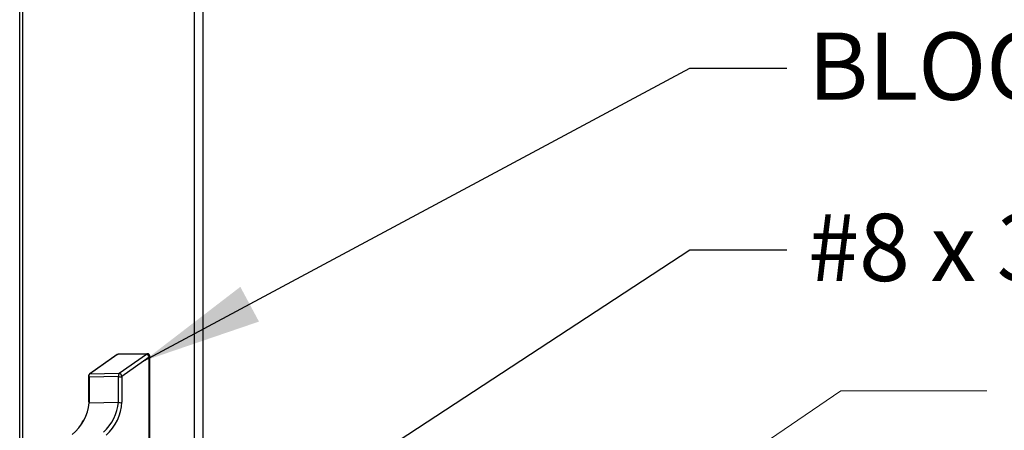
# Paper-space layout 'Sheet2' of a CAD drawing. Units: inches. Extents: x 0.1 to 10.9, y 0.1 to 8.4.
# Drawn here: x 2.6 to 3.7, y 6.9 to 7.3 of the extents above; entities that cross this region are included whole.
import ezdxf

# ---------------------------------------------------------------- set-up
doc = ezdxf.new("R2010")
doc.units = ezdxf.units.IN
doc.header["$MEASUREMENT"] = 0
doc.styles.add('SLDTEXTSTYLE5', font='TXT', dxfattribs={"width": 0.605})
doc.dimstyles.new('SLDDIMSTYLE4', dxfattribs={"dimtxt": 0.18, "dimasz": 0.13, "dimexe": 0, "dimexo": 0.0625, "dimgap": 0, "dimtad": 0, "dimtih": 1, "dimtoh": 1, "dimdec": 0, "dimrnd": 1e-09, "dimzin": 0, "dimdsep": 46, "dimtxsty": 'Standard', "dimsah": 1, "dimcen": 0.09, "dimadec": 0, "dimazin": 0, "dimtfac": 0.13, "dimtdec": 0, "dimtofl": 0, "dimtmove": 0, "dimatfit": 3, "dimfxl": 0, "dimfrac": 2, "dimtolj": 1, "dimtzin": 0, "dimarcsym": 0})

psp = doc.layouts.new('Sheet2')

# ---------------------------------------------------------------- linework, layer by layer
at = {"color": 7, "linetype": 'Continuous', "lineweight": 25}
for p, q in [((2.6371, 7.502), (2.6371, 6.8418)), ((2.6407, 6.8443), (2.6407, 7.502)), ((2.8359, 6.827), (2.8359, 7.502)), ((2.7424, 6.9681), (2.7129, 6.9472)), ((2.7428, 6.9683), (2.7133, 6.9474)), ((2.7747, 6.9689), (2.7428, 6.9683)), ((2.7756, 6.9692), (2.7438, 6.9686)), ((2.7451, 6.948), (2.7747, 6.9689)), ((2.7775, 6.9655), (2.7479, 6.9446)), ((2.7775, 6.8552), (2.7775, 6.9655)), ((2.7782, 6.8564), (2.7782, 6.9667)), ((2.7118, 6.9452), (2.7118, 6.9174)), ((2.7444, 6.9446), (2.7125, 6.9439)), ((2.7125, 6.9439), (2.7125, 6.9161)), ((2.7133, 6.9474), (2.7451, 6.948)), ((2.7444, 6.9167), (2.7444, 6.9446)), ((2.7479, 6.9446), (2.7479, 6.9167)), ((2.7125, 6.9161), (2.7444, 6.9167))]:
    psp.add_line(p, q, dxfattribs=at)
at = {"color": 8, "linetype": 'Continuous', "lineweight": 25}
psp.add_line((2.8267, 6.8274), (2.8267, 7.502), dxfattribs=at)
at = {"color": 7, "linetype": 'Continuous', "lineweight": 0, "flags": 128}
psp.add_lwpolyline([(3.6857, 6.9291), (3.5275, 6.9291), (3.3194, 6.7869)], dxfattribs=at)
at = {"color": 7, "linetype": 'Continuous', "lineweight": 25}
for centre, radius, start, end in [((2.7439, 6.9661), 0.00249, 91.1021, 125.3114), ((2.7737, 6.9653), 0.00374, 3.1848, 75.6454), ((2.7757, 6.9667), 0.0025, 0.0516, 91.0604), ((2.7143, 6.9452), 0.0025, 125.2556, 180.0379), ((2.715, 6.9452), 0.00279, 129.2162, 206.6575), ((2.7469, 6.9458), 0.00279, 129.2818, 206.6672), ((2.7461, 6.9473), 0.00324, 236.947, 303.053), ((2.7442, 6.9444), 0.00374, 3.204, 75.6732), ((2.6634, 6.9206), 0.0494, 308.0816, 354.7771), ((2.6943, 6.9216), 0.0503, 312.0672, 354.4907), ((2.6962, 6.9193), 0.0518, 312.2729, 357.183), ((2.7461, 6.9194), 0.00324, 236.9259, 303.0741)]:
    psp.add_arc(centre, radius, start, end, dxfattribs=at)
at = {"color": 8, "linetype": 'Continuous', "lineweight": 25}
for centre, radius, start, end in [((2.7428, 6.9676), 0.000699, 89.465, 124.6351), ((2.7439, 6.9668), 0.00176, 91.4224, 125.9254), ((2.7757, 6.9675), 0.00176, 91.3915, 125.9564), ((2.7766, 6.9668), 0.00157, 302.2224, 357.0676), ((2.7134, 6.9453), 0.00157, 182.924, 237.7977), ((2.7133, 6.9466), 0.000721, 89.8412, 124.0731), ((2.7134, 6.9174), 0.00157, 182.9116, 237.7983)]:
    psp.add_arc(centre, radius, start, end, dxfattribs=at)
at = {"color": 7, "linetype": 'Continuous', "lineweight": 25}
psp.add_open_spline([(2.7038, 6.8924), (2.7046, 6.8939), (2.7055, 6.8956), (2.7066, 6.8972), (2.7067, 6.8974)], degree=3, knots=[0, 0, 0, 0, 0.860524, 1, 1, 1, 1], dxfattribs=at)

# ---------------------------------------------------------------- texts
at = {"color": 7, "linetype": 'Continuous', "lineweight": 0, "attachment_point": 1, "style": 'SLDTEXTSTYLE5'}
for s, insert, char_height in [('BLOCK - C', (3.4919, 7.3176), 0.07292), ('#8 x 3/4" PAN HEAD TEK SCREW', (3.4919, 7.121), 0.072917)]:
    psp.add_mtext(s, dxfattribs=dict(at, insert=insert, char_height=char_height))

# ---------------------------------------------------------------- leaders
at = {"color": 7, "linetype": 'Continuous', "lineweight": 0}
for points in [[(2.7719, 6.9615), (3.3637, 7.2789), (3.4689, 7.2789)], [(2.9051, 6.7817), (3.3637, 7.0818), (3.4689, 7.0818)]]:
    psp.add_leader(points, dimstyle='SLDDIMSTYLE4', dxfattribs=at)

doc.saveas('drawing.dxf')
